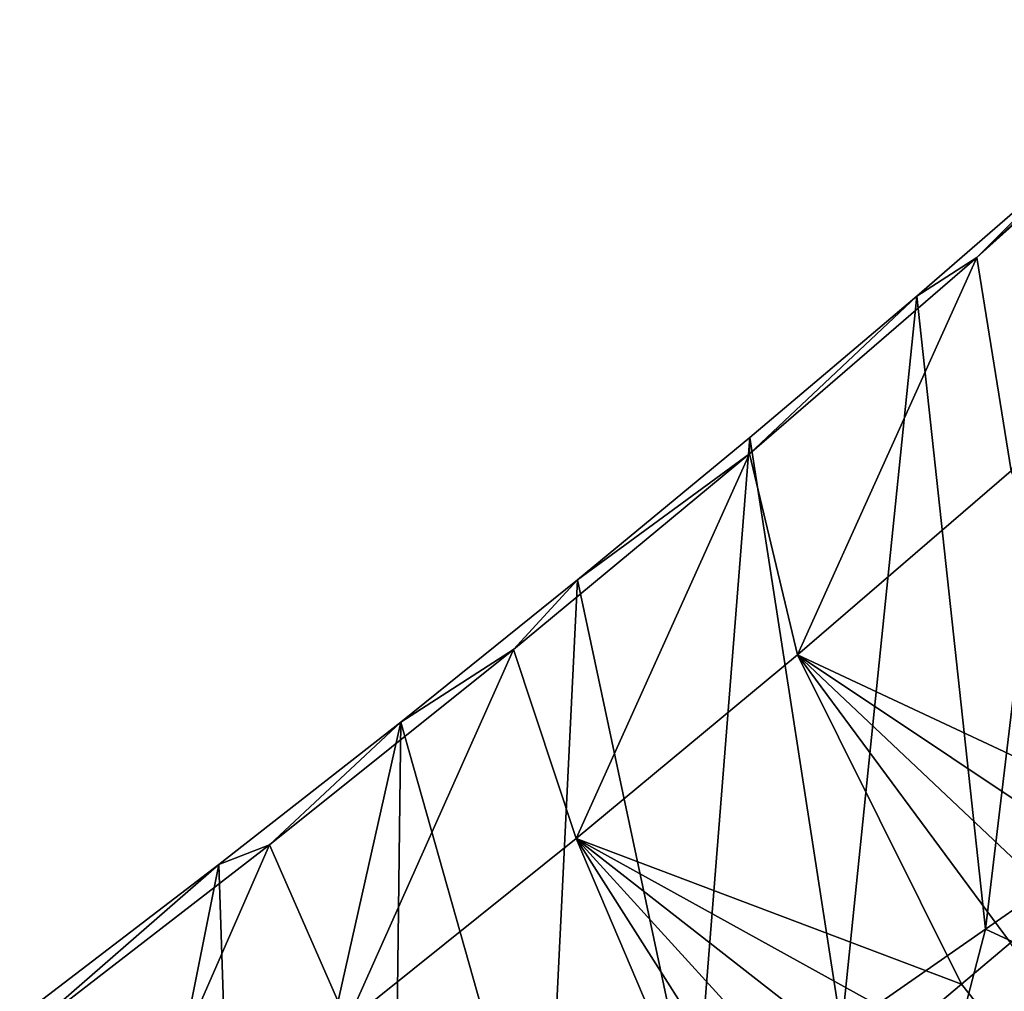
# Model space of a CAD drawing. Units: millimetres. Extents: x -110 to 135, y -21 to 276.
# Drawn here: x 103 to 107, y 190 to 194 of the extents above; entities that cross this region are included whole.
import ezdxf

# ---------------------------------------------------------------- set-up
doc = ezdxf.new("R2010")
doc.units = ezdxf.units.MM
doc.header["$LTSCALE"] = 65.185185
for name, color, linetype in [('310', 7, 'CONTINUOUS'), ('314', 7, 'CONTINUOUS'), ('317', 7, 'CONTINUOUS')]:
    doc.layers.add(name, color=color, linetype=linetype)

msp = doc.modelspace()

# ---------------------------------------------------------------- linework, layer by layer
at = {"layer": '310', "linetype": 'Continuous'}
for points in [[(107.2544, 193.6702, 54.9239), (106.8998, 190.7053, 45.5177), (106.6372, 193.1349, 54.6264), (107.2544, 193.6702, 54.9239)], [(107.4412, 191.0816, 45.4546), (106.8998, 190.7053, 45.5177), (107.2544, 193.6702, 54.9239), (107.4412, 191.0816, 45.4546)], [(106.6372, 193.1349, 54.6264), (106.3484, 190.3211, 45.5785), (105.9966, 192.5925, 54.3633), (106.6372, 193.1349, 54.6264)], [(106.8998, 190.7053, 45.5177), (106.3484, 190.3211, 45.5785), (106.6372, 193.1349, 54.6264), (106.8998, 190.7053, 45.5177)], [(105.9966, 192.5925, 54.3633), (105.7858, 189.9314, 45.6488), (105.3356, 192.0465, 54.1398), (105.9966, 192.5925, 54.3633)], [(106.3484, 190.3211, 45.5785), (105.7858, 189.9314, 45.6488), (105.9966, 192.5925, 54.3633), (106.3484, 190.3211, 45.5785)], [(105.3356, 192.0465, 54.1398), (105.2123, 189.5358, 45.7263), (104.6571, 191.5006, 53.9608), (105.3356, 192.0465, 54.1398)], [(105.7858, 189.9314, 45.6488), (105.2123, 189.5358, 45.7263), (105.3356, 192.0465, 54.1398), (105.7858, 189.9314, 45.6488)], [(104.6571, 191.5006, 53.9608), (104.0344, 188.7236, 45.8863), (103.9593, 190.9536, 53.8267), (104.6571, 191.5006, 53.9608)], [(104.6284, 189.1335, 45.8068), (104.0344, 188.7236, 45.8863), (104.6571, 191.5006, 53.9608), (104.6284, 189.1335, 45.8068)], [(105.2123, 189.5358, 45.7263), (104.6284, 189.1335, 45.8068), (104.6571, 191.5006, 53.9608), (105.2123, 189.5358, 45.7263)], [(103.9593, 190.9536, 53.8267), (103.4302, 188.3062, 45.9655), (103.2413, 190.4041, 53.7348), (103.9593, 190.9536, 53.8267)], [(104.0344, 188.7236, 45.8863), (103.4302, 188.3062, 45.9655), (103.9593, 190.9536, 53.8267), (104.0344, 188.7236, 45.8863)]]:
    msp.add_3dface(points, dxfattribs=at)
at = {"layer": '314', "linetype": 'Continuous'}
for points in [[(107.8456, 194.1955, 55.2523), (107.2544, 193.6702, 54.9239), (106.8674, 193.2826, 56.414), (107.8456, 194.1955, 55.2523)], [(107.8456, 194.1955, 55.2523), (106.8674, 193.2826, 56.414), (107.6998, 194.0295, 56.9017), (107.8456, 194.1955, 55.2523)], [(106.8674, 193.2826, 56.414), (106.9985, 192.4648, 57.5398), (107.6998, 194.0295, 56.9017), (106.8674, 193.2826, 56.414)], [(107.2544, 193.6702, 54.9239), (106.6372, 193.1349, 54.6264), (106.8674, 193.2826, 56.414), (107.2544, 193.6702, 54.9239)], [(106.6372, 193.1349, 54.6264), (105.9951, 192.5303, 56.0082), (106.8674, 193.2826, 56.414), (106.6372, 193.1349, 54.6264)], [(105.9951, 192.5303, 56.0082), (106.1796, 191.7584, 57.1587), (106.8674, 193.2826, 56.414), (105.9951, 192.5303, 56.0082)], [(106.1796, 191.7584, 57.1587), (106.9985, 192.4648, 57.5398), (106.8674, 193.2826, 56.414), (106.1796, 191.7584, 57.1587)], [(106.6372, 193.1349, 54.6264), (105.9966, 192.5925, 54.3633), (105.9951, 192.5303, 56.0082), (106.6372, 193.1349, 54.6264)], [(105.9966, 192.5925, 54.3633), (105.3356, 192.0465, 54.1398), (105.9951, 192.5303, 56.0082), (105.9966, 192.5925, 54.3633)], [(105.3356, 192.0465, 54.1398), (105.0898, 191.7784, 55.6877), (105.9951, 192.5303, 56.0082), (105.3356, 192.0465, 54.1398)], [(105.0898, 191.7784, 55.6877), (105.3304, 191.0532, 56.858), (105.9951, 192.5303, 56.0082), (105.0898, 191.7784, 55.6877)], [(105.3304, 191.0532, 56.858), (106.1796, 191.7584, 57.1587), (105.9951, 192.5303, 56.0082), (105.3304, 191.0532, 56.858)], [(106.1796, 191.7584, 57.1587), (107.5377, 191.1209, 58.2342), (106.9985, 192.4648, 57.5398), (106.1796, 191.7584, 57.1587)], [(105.3356, 192.0465, 54.1398), (104.6571, 191.5006, 53.9608), (105.0898, 191.7784, 55.6877), (105.3356, 192.0465, 54.1398)], [(104.6571, 191.5006, 53.9608), (104.1538, 191.0291, 55.4536), (105.0898, 191.7784, 55.6877), (104.6571, 191.5006, 53.9608)], [(104.1538, 191.0291, 55.4536), (104.4516, 190.3496, 56.6382), (105.0898, 191.7784, 55.6877), (104.1538, 191.0291, 55.4536)], [(104.4516, 190.3496, 56.6382), (105.3304, 191.0532, 56.858), (105.0898, 191.7784, 55.6877), (104.4516, 190.3496, 56.6382)], [(105.3304, 191.0532, 56.858), (106.8086, 190.4951, 57.9059), (106.1796, 191.7584, 57.1587), (105.3304, 191.0532, 56.858)], [(107.3626, 190.9686, 58.1484), (107.5377, 191.1209, 58.2342), (106.1796, 191.7584, 57.1587), (107.3626, 190.9686, 58.1484)], [(107.1811, 190.8121, 58.0642), (107.3626, 190.9686, 58.1484), (106.1796, 191.7584, 57.1587), (107.1811, 190.8121, 58.0642)], [(106.9957, 190.6536, 57.983), (107.1811, 190.8121, 58.0642), (106.1796, 191.7584, 57.1587), (106.9957, 190.6536, 57.983)], [(106.8086, 190.4951, 57.9059), (106.9957, 190.6536, 57.983), (106.1796, 191.7584, 57.1587), (106.8086, 190.4951, 57.9059)], [(104.6571, 191.5006, 53.9608), (103.9593, 190.9536, 53.8267), (104.1538, 191.0291, 55.4536), (104.6571, 191.5006, 53.9608)], [(106.8998, 190.7053, 45.5177), (107.4412, 191.0816, 45.4546), (107.7002, 190.3354, 44.0622), (106.8998, 190.7053, 45.5177)], [(103.9593, 190.9536, 53.8267), (103.1958, 190.2891, 55.3078), (104.1538, 191.0291, 55.4536), (103.9593, 190.9536, 53.8267)], [(103.1958, 190.2891, 55.3078), (103.5532, 189.6557, 56.5013), (104.1538, 191.0291, 55.4536), (103.1958, 190.2891, 55.3078)], [(103.5532, 189.6557, 56.5013), (104.4516, 190.3496, 56.6382), (104.1538, 191.0291, 55.4536), (103.5532, 189.6557, 56.5013)], [(104.4516, 190.3496, 56.6382), (105.8903, 189.7366, 57.5948), (105.3304, 191.0532, 56.858), (104.4516, 190.3496, 56.6382)], [(106.6224, 190.3388, 57.8339), (106.8086, 190.4951, 57.9059), (105.3304, 191.0532, 56.858), (106.6224, 190.3388, 57.8339)], [(106.4394, 190.1864, 57.7677), (106.6224, 190.3388, 57.8339), (105.3304, 191.0532, 56.858), (106.4394, 190.1864, 57.7677)], [(106.2568, 190.0355, 57.7059), (106.4394, 190.1864, 57.7677), (105.3304, 191.0532, 56.858), (106.2568, 190.0355, 57.7059)], [(106.0734, 189.8853, 57.6482), (106.2568, 190.0355, 57.7059), (105.3304, 191.0532, 56.858), (106.0734, 189.8853, 57.6482)], [(105.8903, 189.7366, 57.5948), (106.0734, 189.8853, 57.6482), (105.3304, 191.0532, 56.858), (105.8903, 189.7366, 57.5948)], [(103.9593, 190.9536, 53.8267), (103.2413, 190.4041, 53.7348), (103.1958, 190.2891, 55.3078), (103.9593, 190.9536, 53.8267)], [(106.3484, 190.3211, 45.5785), (106.8998, 190.7053, 45.5177), (106.6069, 189.5794, 44.2036), (106.3484, 190.3211, 45.5785)], [(106.8998, 190.7053, 45.5177), (107.7002, 190.3354, 44.0622), (106.6069, 189.5794, 44.2036), (106.8998, 190.7053, 45.5177)]]:
    msp.add_3dface(points, dxfattribs=at)
at = {"layer": '317', "linetype": 'Continuous'}
for points in [[(106.9957, 190.6536, 57.983), (106.8086, 190.4951, 57.9059), (108.1121, 188.8473, 58.4212), (106.9957, 190.6536, 57.983)], [(106.8086, 190.4951, 57.9059), (106.6224, 190.3388, 57.8339), (108.1121, 188.8473, 58.4212), (106.8086, 190.4951, 57.9059)]]:
    msp.add_3dface(points, dxfattribs=at)

doc.saveas('drawing.dxf')
